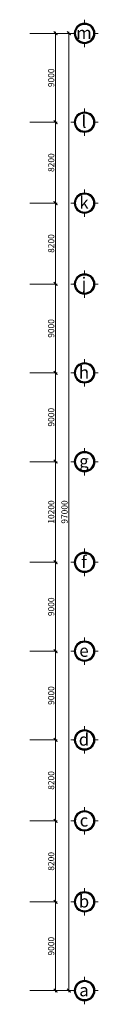
# Model space of a CAD drawing. Extents: x 7906434 to 8642423, y -5329523 to -5157866.
# Drawn here: x 8336257 to 8343199, y -5268139 to -5168367 of the extents above; entities that cross this region are included whole.
import ezdxf

# ---------------------------------------------------------------- set-up
doc = ezdxf.new("R2010")
doc.units = 0
doc.header["$LTSCALE"] = 100
doc.header["$MEASUREMENT"] = 0
doc.linetypes.add('ACAD_ISO10W100', pattern=[18, 12, -3, 0, -3])
doc.linetypes.add('HIDDEN', pattern=[0.375, 0.25, -0.125])
doc.layers.get('Defpoints').update_dxf_attribs({"linetype": 'CONTINUOUS', "lineweight": 18})
for name, color, linetype, lineweight in [('Dot_Dim', 1, 'HIDDEN', 35), ('NET CAT', 31, 'CONTINUOUS', 35), ('NET MANH', 8, 'CONTINUOUS', 13), ('NET TIM', 251, 'ACAD_ISO10W100', 9), ('NETMANH', 252, 'CONTINUOUS', 9)]:
    doc.layers.add(name, color=color, linetype=linetype, lineweight=lineweight)
doc.styles.add('VHARIAL', font='VHARIAL.TTF', dxfattribs={"width": 0.75})
doc.dimstyles.new('DIM NOXH', dxfattribs={"dimscale": 250, "dimtxt": 2.5, "dimasz": 1.5, "dimexe": 0.6, "dimexo": 0, "dimgap": 0.5, "dimtad": 1, "dimdec": 0, "dimzin": 0, "dimdsep": 46, "dimtxsty": 'VHARIAL', "dimblk": 'ARCHTICK', "dimcen": 150, "dimdle": 0.6, "dimclrd": 256, "dimclre": 256, "dimclrt": 2, "dimadec": 0, "dimazin": 0, "dimtfac": 1, "dimtdec": 0, "dimtix": 1, "dimtmove": 2, "dimatfit": 3, "dimldrblk": 'ARCHTICK', "dimfxl": 1, "dimtvp": 0.833333, "dimtolj": 1, "dimtzin": 0, "dimarcsym": 0})

# ---------------------------------------------------------------- blocks, each defined once
blk = doc.blocks.new('A$C13C20CE8')
at = {"layer": 'NET CAT'}
blk.add_circle((0, 0), 607, dxfattribs=at)
at = {"layer": 'NETMANH'}
for p, q in [((0, 672), (0, 891)), ((-672, 0), (-891, 0)), ((672, 0), (891, 0)), ((0, -672), (0, -891))]:
    blk.add_line(p, q, dxfattribs=at)
blk.add_circle((0, 0), 672, dxfattribs=at)
blk = doc.blocks.new('_ARCHTICK')
at = {"layer": 'Dot_Dim', "linetype": 'ByBlock', "const_width": 0.32}
blk.add_lwpolyline([(-0.5, -0.5), (0.5, 0.5)], dxfattribs=at)
blk = doc.blocks.new('*D211')
at = {"layer": 'Defpoints', "color": 0, "transparency": 16777216}
for p in [(7734707, -5319775), (7734707, -5328775), (7737323, -5328775)]:
    blk.add_point(p, dxfattribs=at)
at = {"layer": 'NET MANH', "lineweight": -2, "transparency": 16777216}
for p, q in [((7734707, -5319775), (7737473, -5319775)), ((7737323, -5319625), (7737323, -5328925)), ((7734707, -5328775), (7737473, -5328775))]:
    blk.add_line(p, q, dxfattribs=at)
at = {"layer": 'NET MANH', "lineweight": -2, "transparency": 16777216, "xscale": 375, "yscale": 375, "zscale": 375}
for p, rotation in [((7737323, -5319775), 90), ((7737323, -5328775), 270)]:
    blk.add_blockref('_ARCHTICK', p, dxfattribs=dict(at, rotation=rotation))
at = {"layer": 'NET MANH', "color": 2, "transparency": 16777216, "insert": (7736879, -5324275), "char_height": 625, "attachment_point": 5, "rotation": 90, "style": 'VHARIAL'}
blk.add_mtext('\\A1;9000', dxfattribs=at)
blk = doc.blocks.new('*D212')
at = {"layer": 'Defpoints', "color": 0, "transparency": 16777216}
for p in [(7734707, -5328775), (7734707, -5336975), (7737323, -5336975)]:
    blk.add_point(p, dxfattribs=at)
at = {"layer": 'NET MANH', "lineweight": -2, "transparency": 16777216}
for p, q in [((7734707, -5328775), (7737473, -5328775)), ((7737323, -5328625), (7737323, -5337125)), ((7734707, -5336975), (7737473, -5336975))]:
    blk.add_line(p, q, dxfattribs=at)
at = {"layer": 'NET MANH', "lineweight": -2, "transparency": 16777216, "xscale": 375, "yscale": 375, "zscale": 375}
for p, rotation in [((7737323, -5328775), 90), ((7737323, -5336975), 270)]:
    blk.add_blockref('_ARCHTICK', p, dxfattribs=dict(at, rotation=rotation))
at = {"layer": 'NET MANH', "color": 2, "transparency": 16777216, "insert": (7736879, -5332875), "char_height": 625, "attachment_point": 5, "rotation": 90, "style": 'VHARIAL'}
blk.add_mtext('\\A1;8200', dxfattribs=at)
blk = doc.blocks.new('*D213')
at = {"layer": 'Defpoints', "color": 0, "transparency": 16777216}
for p in [(7734707, -5336975), (7734707, -5345175), (7737323, -5345175)]:
    blk.add_point(p, dxfattribs=at)
at = {"layer": 'NET MANH', "lineweight": -2, "transparency": 16777216}
for p, q in [((7734707, -5336975), (7737473, -5336975)), ((7737323, -5336825), (7737323, -5345325)), ((7734707, -5345175), (7737473, -5345175))]:
    blk.add_line(p, q, dxfattribs=at)
at = {"layer": 'NET MANH', "lineweight": -2, "transparency": 16777216, "xscale": 375, "yscale": 375, "zscale": 375}
for p, rotation in [((7737323, -5336975), 90), ((7737323, -5345175), 270)]:
    blk.add_blockref('_ARCHTICK', p, dxfattribs=dict(at, rotation=rotation))
at = {"layer": 'NET MANH', "color": 2, "transparency": 16777216, "insert": (7736879, -5341075), "char_height": 625, "attachment_point": 5, "rotation": 90, "style": 'VHARIAL'}
blk.add_mtext('\\A1;8200', dxfattribs=at)
blk = doc.blocks.new('*D214')
at = {"layer": 'Defpoints', "color": 0, "transparency": 16777216}
for p in [(7734707, -5345175), (7734707, -5354175), (7737323, -5354175)]:
    blk.add_point(p, dxfattribs=at)
at = {"layer": 'NET MANH', "lineweight": -2, "transparency": 16777216}
for p, q in [((7734707, -5345175), (7737473, -5345175)), ((7737323, -5345025), (7737323, -5354325)), ((7734707, -5354175), (7737473, -5354175))]:
    blk.add_line(p, q, dxfattribs=at)
at = {"layer": 'NET MANH', "lineweight": -2, "transparency": 16777216, "xscale": 375, "yscale": 375, "zscale": 375}
for p, rotation in [((7737323, -5345175), 90), ((7737323, -5354175), 270)]:
    blk.add_blockref('_ARCHTICK', p, dxfattribs=dict(at, rotation=rotation))
at = {"layer": 'NET MANH', "color": 2, "transparency": 16777216, "insert": (7736879, -5349675), "char_height": 625, "attachment_point": 5, "rotation": 90, "style": 'VHARIAL'}
blk.add_mtext('\\A1;9000', dxfattribs=at)
blk = doc.blocks.new('*D215')
at = {"layer": 'Defpoints', "color": 0, "transparency": 16777216}
for p in [(7734707, -5354175), (7734707, -5363175), (7737323, -5363175)]:
    blk.add_point(p, dxfattribs=at)
at = {"layer": 'NET MANH', "lineweight": -2, "transparency": 16777216}
for p, q in [((7734707, -5354175), (7737473, -5354175)), ((7737323, -5354025), (7737323, -5363325)), ((7734707, -5363175), (7737473, -5363175))]:
    blk.add_line(p, q, dxfattribs=at)
at = {"layer": 'NET MANH', "lineweight": -2, "transparency": 16777216, "xscale": 375, "yscale": 375, "zscale": 375}
for p, rotation in [((7737323, -5354175), 90), ((7737323, -5363175), 270)]:
    blk.add_blockref('_ARCHTICK', p, dxfattribs=dict(at, rotation=rotation))
at = {"layer": 'NET MANH', "color": 2, "transparency": 16777216, "insert": (7736879, -5358675), "char_height": 625, "attachment_point": 5, "rotation": 90, "style": 'VHARIAL'}
blk.add_mtext('\\A1;9000', dxfattribs=at)
blk = doc.blocks.new('*D216')
at = {"layer": 'Defpoints', "color": 0, "transparency": 16777216}
for p in [(7734707, -5363175), (7734707, -5373375), (7737323, -5373375)]:
    blk.add_point(p, dxfattribs=at)
at = {"layer": 'NET MANH', "lineweight": -2, "transparency": 16777216}
for p, q in [((7734707, -5363175), (7737473, -5363175)), ((7737323, -5363025), (7737323, -5373525)), ((7734707, -5373375), (7737473, -5373375))]:
    blk.add_line(p, q, dxfattribs=at)
at = {"layer": 'NET MANH', "lineweight": -2, "transparency": 16777216, "xscale": 375, "yscale": 375, "zscale": 375}
for p, rotation in [((7737323, -5363175), 90), ((7737323, -5373375), 270)]:
    blk.add_blockref('_ARCHTICK', p, dxfattribs=dict(at, rotation=rotation))
at = {"layer": 'NET MANH', "color": 2, "transparency": 16777216, "insert": (7736879, -5368275), "char_height": 625, "attachment_point": 5, "rotation": 90, "style": 'VHARIAL'}
blk.add_mtext('\\A1;10200', dxfattribs=at)
blk = doc.blocks.new('*D217')
at = {"layer": 'Defpoints', "color": 0, "transparency": 16777216}
for p in [(7734707, -5373375), (7734707, -5382375), (7737323, -5382375)]:
    blk.add_point(p, dxfattribs=at)
at = {"layer": 'NET MANH', "lineweight": -2, "transparency": 16777216}
for p, q in [((7734707, -5373375), (7737473, -5373375)), ((7737323, -5373225), (7737323, -5382525)), ((7734707, -5382375), (7737473, -5382375))]:
    blk.add_line(p, q, dxfattribs=at)
at = {"layer": 'NET MANH', "lineweight": -2, "transparency": 16777216, "xscale": 375, "yscale": 375, "zscale": 375}
for p, rotation in [((7737323, -5373375), 90), ((7737323, -5382375), 270)]:
    blk.add_blockref('_ARCHTICK', p, dxfattribs=dict(at, rotation=rotation))
at = {"layer": 'NET MANH', "color": 2, "transparency": 16777216, "insert": (7736879, -5377875), "char_height": 625, "attachment_point": 5, "rotation": 90, "style": 'VHARIAL'}
blk.add_mtext('\\A1;9000', dxfattribs=at)
blk = doc.blocks.new('*D218')
at = {"layer": 'Defpoints', "color": 0, "transparency": 16777216}
for p in [(7734707, -5382375), (7734707, -5391375), (7737323, -5391375)]:
    blk.add_point(p, dxfattribs=at)
at = {"layer": 'NET MANH', "lineweight": -2, "transparency": 16777216}
for p, q in [((7734707, -5382375), (7737473, -5382375)), ((7737323, -5382225), (7737323, -5391525)), ((7734707, -5391375), (7737473, -5391375))]:
    blk.add_line(p, q, dxfattribs=at)
at = {"layer": 'NET MANH', "lineweight": -2, "transparency": 16777216, "xscale": 375, "yscale": 375, "zscale": 375}
for p, rotation in [((7737323, -5382375), 90), ((7737323, -5391375), 270)]:
    blk.add_blockref('_ARCHTICK', p, dxfattribs=dict(at, rotation=rotation))
at = {"layer": 'NET MANH', "color": 2, "transparency": 16777216, "insert": (7736879, -5386875), "char_height": 625, "attachment_point": 5, "rotation": 90, "style": 'VHARIAL'}
blk.add_mtext('\\A1;9000', dxfattribs=at)
blk = doc.blocks.new('*D219')
at = {"layer": 'Defpoints', "color": 0, "transparency": 16777216}
for p in [(7734707, -5391375), (7734707, -5399575), (7737323, -5399575)]:
    blk.add_point(p, dxfattribs=at)
at = {"layer": 'NET MANH', "lineweight": -2, "transparency": 16777216}
for p, q in [((7734707, -5391375), (7737473, -5391375)), ((7737323, -5391225), (7737323, -5399725)), ((7734707, -5399575), (7737473, -5399575))]:
    blk.add_line(p, q, dxfattribs=at)
at = {"layer": 'NET MANH', "lineweight": -2, "transparency": 16777216, "xscale": 375, "yscale": 375, "zscale": 375}
for p, rotation in [((7737323, -5391375), 90), ((7737323, -5399575), 270)]:
    blk.add_blockref('_ARCHTICK', p, dxfattribs=dict(at, rotation=rotation))
at = {"layer": 'NET MANH', "color": 2, "transparency": 16777216, "insert": (7736879, -5395475), "char_height": 625, "attachment_point": 5, "rotation": 90, "style": 'VHARIAL'}
blk.add_mtext('\\A1;8200', dxfattribs=at)
blk = doc.blocks.new('*D220')
at = {"layer": 'Defpoints', "color": 0, "transparency": 16777216}
for p in [(7734707, -5399575), (7734707, -5407775), (7737323, -5407775)]:
    blk.add_point(p, dxfattribs=at)
at = {"layer": 'NET MANH', "lineweight": -2, "transparency": 16777216}
for p, q in [((7734707, -5399575), (7737473, -5399575)), ((7737323, -5399425), (7737323, -5407925)), ((7734707, -5407775), (7737473, -5407775))]:
    blk.add_line(p, q, dxfattribs=at)
at = {"layer": 'NET MANH', "lineweight": -2, "transparency": 16777216, "xscale": 375, "yscale": 375, "zscale": 375}
for p, rotation in [((7737323, -5399575), 90), ((7737323, -5407775), 270)]:
    blk.add_blockref('_ARCHTICK', p, dxfattribs=dict(at, rotation=rotation))
at = {"layer": 'NET MANH', "color": 2, "transparency": 16777216, "insert": (7736879, -5403675), "char_height": 625, "attachment_point": 5, "rotation": 90, "style": 'VHARIAL'}
blk.add_mtext('\\A1;8200', dxfattribs=at)
blk = doc.blocks.new('*D221')
at = {"layer": 'Defpoints', "color": 0, "transparency": 16777216}
for p in [(7734707, -5407775), (7734707, -5416775), (7737323, -5416775)]:
    blk.add_point(p, dxfattribs=at)
at = {"layer": 'NET MANH', "lineweight": -2, "transparency": 16777216}
for p, q in [((7737323, -5407625), (7737323, -5416925)), ((7734707, -5407775), (7737473, -5407775)), ((7734707, -5416775), (7737473, -5416775))]:
    blk.add_line(p, q, dxfattribs=at)
at = {"layer": 'NET MANH', "lineweight": -2, "transparency": 16777216, "xscale": 375, "yscale": 375, "zscale": 375}
for p, rotation in [((7737323, -5407775), 90), ((7737323, -5416775), 270)]:
    blk.add_blockref('_ARCHTICK', p, dxfattribs=dict(at, rotation=rotation))
at = {"layer": 'NET MANH', "color": 2, "transparency": 16777216, "insert": (7736879, -5412275), "char_height": 625, "attachment_point": 5, "rotation": 90, "style": 'VHARIAL'}
blk.add_mtext('\\A1;9000', dxfattribs=at)
blk = doc.blocks.new('*D222')
at = {"layer": 'Defpoints', "color": 0, "transparency": 16777216}
for p in [(7734707, -5319775), (7734707, -5416775), (7738673, -5416775)]:
    blk.add_point(p, dxfattribs=at)
at = {"layer": 'NET MANH', "lineweight": -2, "transparency": 16777216}
for p, q in [((7734707, -5319775), (7738823, -5319775)), ((7738673, -5319625), (7738673, -5416925)), ((7734707, -5416775), (7738823, -5416775))]:
    blk.add_line(p, q, dxfattribs=at)
at = {"layer": 'NET MANH', "lineweight": -2, "transparency": 16777216, "xscale": 375, "yscale": 375, "zscale": 375}
for p, rotation in [((7738673, -5319775), 90), ((7738673, -5416775), 270)]:
    blk.add_blockref('_ARCHTICK', p, dxfattribs=dict(at, rotation=rotation))
at = {"layer": 'NET MANH', "color": 2, "transparency": 16777216, "insert": (7738229, -5368275), "char_height": 625, "attachment_point": 5, "rotation": 90, "style": 'VHARIAL'}
blk.add_mtext('\\A1;97000', dxfattribs=at)
blk = doc.blocks.new('truc')
at = {"layer": 'NET MANH', "xscale": 1.554608585858587, "yscale": 1.554608585858587, "zscale": 1.554608585858587}
for p in [(7740262.3, -5319775.1), (7740262.3, -5328775.1), (7740262.3, -5336975.1), (7740262.3, -5345175.1), (7740262.3, -5354175.1), (7740262.3, -5363175.1), (7740262.3, -5373375.1), (7740262.3, -5382375.1), (7740262.3, -5391375.1), (7740262.3, -5399575.1), (7740262.3, -5407775.1), (7740262.3, -5416775.1)]:
    blk.add_blockref('A$C13C20CE8', p, dxfattribs=at)
at = {"layer": 'NET MANH', "char_height": 1250, "attachment_point": 5, "style": 'VHARIAL'}
for s, insert in [('\\A1;m', (7740202.2, -5319726.5)), ('\\A1;l', (7740202.2, -5328726.5)), ('\\A1;k', (7740202.2, -5336926.5)), ('\\A1;j', (7740202.2, -5345126.5)), ('\\A1;h', (7740202.2, -5354126.5)), ('\\A1;g', (7740202.2, -5363126.5)), ('\\A1;f', (7740202.2, -5373326.5)), ('\\A1;e', (7740202.2, -5382326.5)), ('\\A1;d', (7740202.2, -5391326.5)), ('\\A1;c', (7740202.2, -5399526.5)), ('\\A1;b', (7740202.2, -5407726.5)), ('\\A1;a', (7740202.2, -5416726.5))]:
    blk.add_mtext(s, dxfattribs=dict(at, insert=insert))
at = {"layer": 'NET MANH'}
for base, p1, p2, picture, middle in [((7737323.4, -5328775.1), (7734706.9, -5319775.1), (7734706.9, -5328775.1), '*D211', (7736879.1, -5324275.1)), ((7738673.4, -5416775.1), (7734706.9, -5319775.1), (7734706.9, -5416775.1), '*D222', (7738229.1, -5368275.1)), ((7737323.4, -5336975.1), (7734706.9, -5328775.1), (7734706.9, -5336975.1), '*D212', (7736879.1, -5332875.1)), ((7737323.4, -5345175.1), (7734706.9, -5336975.1), (7734706.9, -5345175.1), '*D213', (7736879.1, -5341075.1)), ((7737323.4, -5354175.1), (7734706.9, -5345175.1), (7734706.9, -5354175.1), '*D214', (7736879.1, -5349675.1)), ((7737323.4, -5363175.1), (7734706.9, -5354175.1), (7734706.9, -5363175.1), '*D215', (7736879.1, -5358675.1)), ((7737323.4, -5373375.1), (7734706.9, -5363175.1), (7734706.9, -5373375.1), '*D216', (7736879.1, -5368275.1)), ((7737323.4, -5382375.1), (7734706.9, -5373375.1), (7734706.9, -5382375.1), '*D217', (7736879.1, -5377875.1)), ((7737323.4, -5391375.1), (7734706.9, -5382375.1), (7734706.9, -5391375.1), '*D218', (7736879.1, -5386875.1)), ((7737323.4, -5399575.1), (7734706.9, -5391375.1), (7734706.9, -5399575.1), '*D219', (7736879.1, -5395475.1)), ((7737323.4, -5407775.1), (7734706.9, -5399575.1), (7734706.9, -5407775.1), '*D220', (7736879.1, -5403675.1)), ((7737323.4, -5416775.1), (7734706.9, -5407775.1), (7734706.9, -5416775.1), '*D221', (7736879.1, -5412275.1))]:
    dim = blk.add_linear_dim(base=base, p1=p1, p2=p2, angle=90, dimstyle='DIM NOXH', dxfattribs=at)
    dim.commit()
    dim.dimension.update_dxf_attribs({"geometry": picture, "text_midpoint": middle})
blk = doc.blocks.new('A$C153624D9')
at = {"layer": 'NET TIM'}
blk.add_blockref('truc', (-7722189, 5319775), dxfattribs=at)

msp = doc.modelspace()

# ---------------------------------------------------------------- block references
at = {"layer": 'NET MANH'}
msp.add_blockref('A$C153624D9', (8323739.7, -5169753), dxfattribs=at)

doc.saveas('drawing.dxf')
